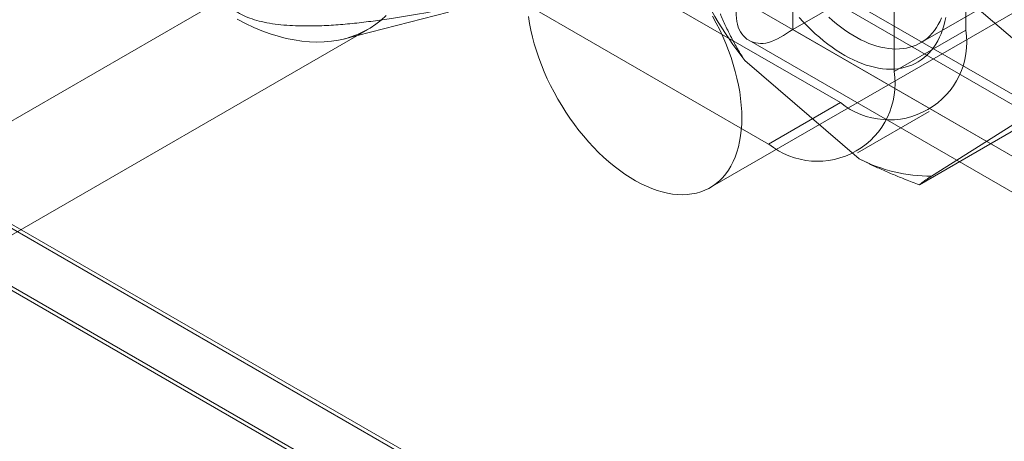
# Model space of a CAD drawing. Units: millimetres. Extents: x 55 to 2155, y 37 to 2327.
# Drawn here: x 1820 to 1835, y 995 to 1001 of the extents above; entities that cross this region are included whole.
import ezdxf

# ---------------------------------------------------------------- set-up
doc = ezdxf.new("R2010")
doc.units = ezdxf.units.MM
doc.header["$LTSCALE"] = 2

msp = doc.modelspace()

# ---------------------------------------------------------------- linework, layer by layer
at = {"color": 7, "linetype": 'Continuous', "lineweight": 18}
for p, q in [((1834.152, 1000.824), (1834.152, 1008.785)), ((1833.091, 1000.211), (1833.091, 1008.173)), ((1819.356, 1007.222), (1832.296, 999.752)), ((1818.295, 1006.609), (1831.235, 999.139)), ((1816.566, 997.481), (1829.347, 1004.859)), ((1830.371, 998.494), (1840.978, 1004.617)), ((1835.781, 1003.252), (1831.591, 1000.834)), ((1835.173, 1000.42), (1833.479, 1001.875)), ((1833.483, 1000.637), (1835.763, 1001.953)), ((1831.554, 1001.774), (2004.335, 902.029)), ((2004.934, 901.683), (1831.591, 1001.752)), ((1831.591, 1001.752), (1831.591, 1000.834)), ((1831.506, 1001.649), (2004.569, 901.742)), ((1830.758, 1001.315), (2003.54, 901.57)), ((1824.96, 1000.697), (1826.495, 1001.094)), ((1816.979, 996.031), (1825.305, 1000.837)), ((2004.934, 900.765), (1831.591, 1000.834)), ((1833.091, 1000.211), (1834.152, 1000.824)), ((1830.944, 1000.675), (2004.006, 900.768)), ((1832.574, 998.92), (1830.881, 1000.375)), ((1832.296, 999.752), (1831.235, 999.139)), ((1835.534, 999.73), (1833.465, 998.536)), ((1817.182, 999.597), (2029.314, 877.136)), ((1832.548, 999.009), (1833.608, 999.622)), ((1817.204, 999.524), (2027.595, 878.068)), ((1834.849, 999.424), (1833.645, 998.664)), ((2027.723, 877.136), (1817.182, 998.679)), ((1817.182, 998.618), (2027.617, 877.136))]:
    msp.add_line(p, q, dxfattribs=at)
at = {"color": 7, "linetype": 'Continuous', "lineweight": 18, "flags": 128}
for points in [[(1823.372, 1000.987), (1823.494, 1000.924), (1823.616, 1000.867), (1823.737, 1000.817), (1823.858, 1000.773), (1823.977, 1000.735), (1824.095, 1000.704), (1824.212, 1000.68), (1824.327, 1000.663), (1824.44, 1000.652), (1824.55, 1000.648), (1824.659, 1000.651), (1824.765, 1000.66), (1824.868, 1000.676), (1824.969, 1000.699), (1825.066, 1000.729), (1825.16, 1000.765), (1825.251, 1000.808), (1825.338, 1000.857), (1825.421, 1000.912), (1825.5, 1000.974), (1825.575, 1001.042)], [(1827.68, 1001.026), (1827.696, 1000.926), (1827.716, 1000.825), (1827.74, 1000.723), (1827.767, 1000.621), (1827.799, 1000.518), (1827.834, 1000.414), (1827.872, 1000.311), (1827.914, 1000.208), (1827.959, 1000.106), (1828.008, 1000.005), (1828.06, 999.905), (1828.114, 999.806), (1828.172, 999.708), (1828.232, 999.613), (1828.295, 999.52), (1828.361, 999.428), (1828.428, 999.34), (1828.498, 999.254), (1828.569, 999.172), (1828.642, 999.092), (1828.717, 999.016), (1828.793, 998.944), (1828.87, 998.875), (1828.948, 998.81), (1829.027, 998.75), (1829.107, 998.694), (1829.187, 998.642), (1829.266, 998.594), (1829.346, 998.552), (1829.426, 998.514), (1829.505, 998.481), (1829.584, 998.453), (1829.661, 998.43), (1829.738, 998.412), (1829.814, 998.399), (1829.888, 998.391), (1829.96, 998.389), (1830.03, 998.392), (1830.099, 998.4)], [(1830.099, 998.4), (1830.165, 998.413), (1830.23, 998.431), (1830.291, 998.454), (1830.35, 998.482), (1830.406, 998.516), (1830.46, 998.554), (1830.51, 998.597), (1830.557, 998.644), (1830.6, 998.696), (1830.641, 998.753), (1830.677, 998.814), (1830.711, 998.879), (1830.74, 998.947), (1830.766, 999.02), (1830.788, 999.096), (1830.805, 999.176), (1830.819, 999.259), (1830.83, 999.345), (1830.836, 999.433), (1830.838, 999.524), (1830.836, 999.618), (1830.83, 999.713), (1830.82, 999.811), (1830.806, 999.91), (1830.788, 1000.01), (1830.766, 1000.112), (1830.74, 1000.214), (1830.711, 1000.317), (1830.678, 1000.42), (1830.641, 1000.523), (1830.601, 1000.626), (1830.557, 1000.729), (1830.51, 1000.83), (1830.46, 1000.931), (1830.406, 1001.031)], [(1833.857, 1001.015), (1833.843, 1000.951), (1833.827, 1000.889), (1833.808, 1000.83), (1833.787, 1000.773), (1833.763, 1000.719), (1833.737, 1000.667), (1833.708, 1000.618), (1833.677, 1000.572), (1833.644, 1000.528), (1833.609, 1000.488), (1833.571, 1000.45), (1833.532, 1000.416), (1833.49, 1000.384), (1833.446, 1000.356), (1833.401, 1000.331), (1833.354, 1000.309), (1833.305, 1000.291), (1833.254, 1000.275), (1833.202, 1000.264), (1833.148, 1000.255), (1833.093, 1000.25), (1833.037, 1000.248), (1832.979, 1000.25), (1832.921, 1000.255), (1832.861, 1000.264), (1832.801, 1000.275), (1832.74, 1000.291), (1832.678, 1000.309), (1832.616, 1000.331), (1832.553, 1000.356), (1832.49, 1000.384), (1832.426, 1000.415), (1832.363, 1000.45), (1832.299, 1000.488), (1832.236, 1000.528), (1832.173, 1000.572), (1832.11, 1000.618), (1832.047, 1000.667), (1831.985, 1000.719), (1831.923, 1000.773), (1831.863, 1000.83), (1831.803, 1000.889), (1831.744, 1000.95), (1831.686, 1001.014)], [(1832.124, 1001.019), (1832.182, 1000.967), (1832.24, 1000.918), (1832.3, 1000.872), (1832.359, 1000.829), (1832.419, 1000.788), (1832.479, 1000.75), (1832.54, 1000.716), (1832.6, 1000.684), (1832.66, 1000.656), (1832.719, 1000.63), (1832.778, 1000.608), (1832.837, 1000.59), (1832.895, 1000.574), (1832.953, 1000.562), (1833.009, 1000.553), (1833.065, 1000.548), (1833.119, 1000.546), (1833.173, 1000.547), (1833.225, 1000.552), (1833.275, 1000.56), (1833.325, 1000.571), (1833.372, 1000.586), (1833.418, 1000.604), (1833.463, 1000.626), (1833.505, 1000.65), (1833.546, 1000.678), (1833.584, 1000.709), (1833.621, 1000.743), (1833.655, 1000.78), (1833.688, 1000.82), (1833.718, 1000.863), (1833.745, 1000.909), (1833.771, 1000.957), (1833.794, 1001.008)]]:
    msp.add_lwpolyline(points, dxfattribs=at)
at = {"color": 7, "linetype": 'Continuous', "lineweight": 18}
for centre, radius, start, end in [((1836.209, 1004.463), 6.716, 204.0117, 217.4972), ((1833.018, 1000.645), 1.148, 231.0499, 8.9608), ((1831.957, 1000.032), 1.148, 231.0504, 8.9603), ((1833.63, 1000.965), 2.301, 242.6955, 270.3706)]:
    msp.add_arc(centre, radius, start, end, dxfattribs=at)
for points, knots in [([(1823.733, 1003.195), (1823.678, 1003.11), (1823.567, 1002.94), (1823.434, 1002.711), (1823.327, 1002.51), (1823.246, 1002.337), (1823.181, 1002.176), (1823.131, 1002.027), (1823.096, 1001.892), (1823.075, 1001.755), (1823.07, 1001.634), (1823.079, 1001.53), (1823.097, 1001.444), (1823.127, 1001.363), (1823.167, 1001.289), (1823.216, 1001.222), (1823.283, 1001.154), (1823.374, 1001.088), (1823.491, 1001.026), (1823.624, 1000.978), (1823.772, 1000.94), (1823.933, 1000.913), (1824.104, 1000.896), (1824.311, 1000.886), (1824.554, 1000.887), (1824.832, 1000.901), (1825.108, 1000.926), (1825.381, 1000.959), (1825.723, 1001.008), (1826.131, 1001.076), (1826.604, 1001.168), (1826.915, 1001.235), (1827.07, 1001.269)], [0, 0, 0, 0, 0.061449, 0.122894, 0.163259, 0.20363, 0.243984, 0.274875, 0.305812, 0.336706, 0.367538, 0.38725, 0.40698, 0.426664, 0.442912, 0.459193, 0.475412, 0.495853, 0.516291, 0.536661, 0.557051, 0.579439, 0.601918, 0.624366, 0.66047, 0.69667, 0.733, 0.769377, 0.805629, 0.870398, 0.935204, 1, 1, 1, 1]), ([(1830.881, 1000.375), (1830.845, 1000.431), (1830.775, 1000.544), (1830.682, 1000.716), (1830.596, 1000.889), (1830.545, 1001.006), (1830.52, 1001.065)], [0, 0, 0, 0, 0.248916, 0.498335, 0.749007, 1, 1, 1, 1]), ([(1833.465, 998.536), (1833.396, 998.562), (1833.267, 998.611), (1833.083, 998.686), (1832.911, 998.76), (1832.741, 998.838), (1832.63, 998.893), (1832.574, 998.92)], [0, 0, 0, 0, 0.228149, 0.420653, 0.613316, 0.806543, 1, 1, 1, 1]), ([(1833.645, 998.664), (1833.63, 998.654), (1833.601, 998.634), (1833.564, 998.609), (1833.534, 998.587), (1833.499, 998.562), (1833.479, 998.546), (1833.465, 998.536)], [0, 0, 0, 0, 0.183943, 0.368099, 0.525906, 0.683716, 1, 1, 1, 1])]:
    msp.add_open_spline(points, degree=3, knots=knots, dxfattribs=at)
msp.add_open_spline([(1830.758, 1001.315), (1830.751, 1001.169), (1830.738, 1000.879), (1830.925, 1000.643), (1831.223, 1000.598), (1831.468, 1000.755), (1831.591, 1000.834)], degree=3, dxfattribs=at)

doc.saveas('drawing.dxf')
